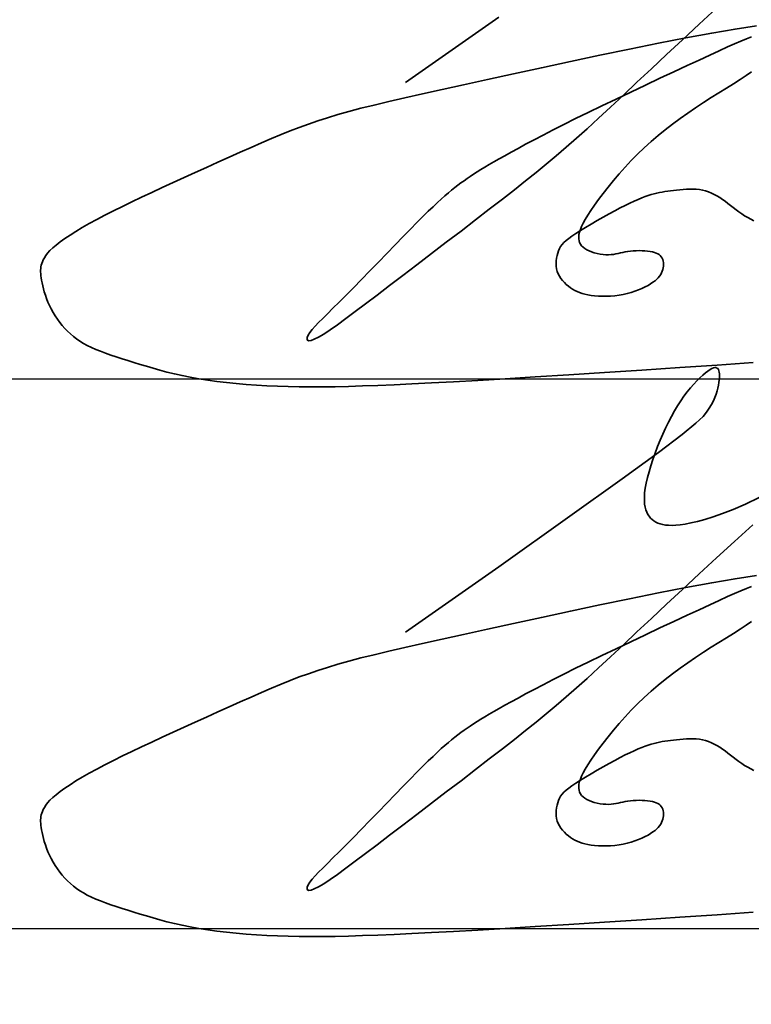
# Model space of a CAD drawing. Units: millimetres. Extents: x -440218 to 894146, y 0 to 287491.
# Drawn here: x 363160 to 363825, y 230386 to 231282 of the extents above; entities that cross this region are included whole.
import ezdxf
from ezdxf import colors
from ezdxf.entities.mleader import LeaderData, LeaderLine
from ezdxf.math import Vec2, Vec3

# ---------------------------------------------------------------- set-up
doc = ezdxf.new("R2010")
doc.units = ezdxf.units.MM
doc.linetypes.add('CONTI', pattern=[0])
doc.layers.add('МОДЕЛЬ', color=7, linetype='Continuous', lineweight=15)
doc.styles.add('ISOSPEUR', font='isocpeur.ttf', dxfattribs={"height": 300})
doc.styles.add('SPDS', font='txt')
doc.styles.add('SPEC', font='txt')

# ---------------------------------------------------------------- blocks, each defined once
blk = doc.blocks.new('*T126')
at = {"transparency": 16777216}
for p, q in [((0, 0), (18500, 0)), ((0, 0), (0, -5500)), ((1000, 0), (1000, -2500)), ((2000, 0), (2000, -5500)), ((3000, 0), (3000, -2500)), ((4000, 0), (4000, -5500)), ((5500, 0), (5500, -5500)), ((6500, 0), (6500, -5500)), ((18500, 0), (18500, -5500)), ((0, -500), (6500, -500)), ((0, -1000), (18500, -1000)), ((0, -1500), (6500, -1500)), ((0, -2000), (6500, -2000)), ((0, -2500), (18500, -2500)), ((13500, -2500), (13500, -5500)), ((15000, -2500), (15000, -4000)), ((16500, -2500), (16500, -4000)), ((0, -3000), (6500, -3000)), ((13500, -3000), (18500, -3000)), ((0, -3500), (6500, -3500)), ((0, -4000), (18500, -4000)), ((0, -4500), (6500, -4500)), ((0, -5000), (6500, -5000)), ((0, -5500), (18500, -5500))]:
    blk.add_line(p, q, dxfattribs=at)
at = {"color": 0, "transparency": 16777216, "attachment_point": 5, "style": 'ISOSPEUR'}
for s, insert, char_height, width in [('{\\C256;О-С348Б-1/0226-СС.ГЧ}', (12500, -500), 400, 11998), ('{\\H0.83333x;\\C256;Объект: Государственное бюджетноу\\Pобщеобразовательного учреждения города Москвы Школа №1678, \\Pпо адресу: г. Москва, ул. Дубнинская, д. 73б\\H1.2x;  \\H0.73333x;   \\fISOCPEUR|b0|i1|c204|p34; }', (12500, -1750), 300, 11998), ('{\\T0.8;ИП Иванников Вячеслав Петрович}', (16000, -4750), 285, 4896.32)]:
    blk.add_mtext(s, dxfattribs=dict(at, insert=insert, char_height=char_height, width=width))
at = {"color": 7, "transparency": 16777216, "style": 'ISOSPEUR'}
for s, insert, char_height, width, attachment_point in [('Изм.', (500, -2250), 250, 998, 5), ('Подп.', (4750, -2250), 250, 1498, 5), ('{\\T0.9;Кол.уч}', (1500, -2250), 250, 998, 5), ('{\\T0.9;Лист}', (2500, -2250), 250, 998, 5), ('{\\T0.9;N док}', (3500, -2250), 250, 998, 5), ('{\\T0.9;Дата}', (6000, -2250), 250, 998, 5), ('Стадия', (14250, -2750), 250, 1396.32, 5), ('{\\C256;Разработ.}', (100, -2750), 250, 1800, 4), ('Лист', (15750, -2750), 250, 1396.32, 5), ('{\\C0;02.26}', (6000, -2750), 250, 998, 5), ('{\\fISOCPEUR|b0|i0|c204|p34;Листов}', (17500, -2750), 250, 1896.32, 5), ('Н.контр.', (100, -3250), 250, 1800, 4), ('{\\C0;02.26}', (6000, -3250), 250, 998, 5), ('Р', (14250, -3500), 300, 1396.32, 5), ('5', (15750, -3500), 300, 1396.32, 5), ('8', (17500, -3500), 300, 1896.32, 5), ('{\\C0;02.26}', (6000, -4250), 250, 998, 5), ('{\\H0.82143x;ГИП}', (100, -4250), 280, 1800, 4)]:
    blk.add_mtext(s, dxfattribs=dict(at, insert=insert, char_height=char_height, width=width, attachment_point=attachment_point))
blk = doc.blocks.new('_ArchTick')
at = {"color": 0, "linetype": 'ByBlock', "const_width": 0.15}
blk.add_lwpolyline([(-0.5, -0.5), (0.5, 0.5)], dxfattribs=at)

msp = doc.modelspace()

# ---------------------------------------------------------------- linework, layer by layer
at = {"layer": 'МОДЕЛЬ', "color": 5, "linetype": 'Continuous', "lineweight": 35}
for points in [[(363793.759, 231292.013), (363777.842, 231277.412), (363762.626, 231263.333), (363748.143, 231249.835), (363734.38, 231236.942), (363721.325, 231224.68), (363708.963, 231213.075), (363697.283, 231202.153), (363686.27, 231191.939), (363675.913, 231182.46), (363666.166, 231173.707), (363656.858, 231165.531), (363647.786, 231157.75), (363638.746, 231150.181), (363629.535, 231142.64), (363619.951, 231134.946), (363609.789, 231126.915), (363598.848, 231118.365), (363586.995, 231109.172), (363574.394, 231099.45), (363561.279, 231089.371), (363547.885, 231079.108), (363534.445, 231068.835), (363521.196, 231058.724), (363508.371, 231048.947), (363496.205, 231039.679), (363484.895, 231031.069), (363474.489, 231023.175), (363464.997, 231016.031), (363456.428, 231009.674), (363448.792, 231004.138), (363442.1, 230999.458), (363436.36, 230995.67), (363431.583, 230992.808), (363427.769, 230990.887), (363424.874, 230989.84), (363422.846, 230989.581), (363421.63, 230990.022), (363421.174, 230991.075), (363421.425, 230992.654), (363422.329, 230994.672), (363423.833, 230997.041), (363425.895, 230999.699), (363428.515, 231002.681), (363431.705, 231006.049), (363435.477, 231009.863), (363439.842, 231014.184), (363444.812, 231019.072), (363450.399, 231024.589), (363456.614, 231030.794), (363463.439, 231037.708), (363470.739, 231045.18), (363478.346, 231053.02), (363486.095, 231061.038), (363493.82, 231069.043), (363501.355, 231076.844), (363508.534, 231084.25), (363515.19, 231091.072), (363521.197, 231097.161), (363526.585, 231102.548), (363531.423, 231107.302), (363535.779, 231111.498), (363539.723, 231115.207), (363543.323, 231118.502), (363546.648, 231121.454), (363549.767, 231124.136), (363552.745, 231126.614), (363555.621, 231128.925), (363558.431, 231131.101), (363561.212, 231133.173), (363563.998, 231135.174), (363566.826, 231137.134), (363569.731, 231139.085), (363572.749, 231141.058), (363575.918, 231143.085), (363579.29, 231145.192), (363582.918, 231147.409), (363586.858, 231149.764), (363591.164, 231152.282), (363595.889, 231154.994), (363601.088, 231157.925), (363606.815, 231161.105), (363613.123, 231164.557), (363620.053, 231168.295), (363627.646, 231172.327), (363635.94, 231176.664), (363644.978, 231181.315), (363654.797, 231186.29), (363665.439, 231191.598), (363676.943, 231197.249), (363689.296, 231203.232), (363702.275, 231209.447), (363715.606, 231215.774), (363729.012, 231222.096), (363742.218, 231228.29), (363754.948, 231234.238), (363766.927, 231239.82), (363777.878, 231244.916), (363787.595, 231249.432), (363796.132, 231253.381), (363803.613, 231256.801), (363810.162, 231259.73), (363815.902, 231262.207), (363820.956, 231264.27), (363825.448, 231265.958)], [(363510.712, 231224.43), (363595.572, 231284.036)], [(363829.934, 231276.07), (363810.557, 231273.06), (363789.278, 231269.423), (363765.887, 231265.102), (363740.786, 231260.207), (363714.529, 231254.888), (363687.671, 231249.294), (363660.765, 231243.576), (363634.368, 231237.883), (363609.032, 231232.366), (363585.312, 231227.175), (363563.644, 231222.425), (363543.986, 231218.099), (363526.177, 231214.144), (363510.056, 231210.507), (363495.463, 231207.137), (363482.236, 231203.982), (363470.214, 231200.988), (363459.237, 231198.105), (363449.142, 231195.281), (363439.761, 231192.47), (363430.921, 231189.631), (363422.454, 231186.719), (363414.188, 231183.69), (363405.953, 231180.502), (363397.578, 231177.11), (363388.893, 231173.472), (363379.769, 231169.559), (363370.246, 231165.402), (363360.408, 231161.048), (363350.337, 231156.543), (363340.115, 231151.934), (363329.825, 231147.268), (363319.55, 231142.591), (363309.372, 231137.949), (363299.366, 231133.382), (363289.575, 231128.899), (363280.033, 231124.5), (363270.776, 231120.188), (363261.837, 231115.964), (363253.252, 231111.829), (363245.056, 231107.785), (363237.282, 231103.833), (363229.963, 231099.977), (363223.119, 231096.226), (363216.765, 231092.594), (363210.918, 231089.094), (363205.595, 231085.736), (363200.813, 231082.535), (363196.586, 231079.503), (363192.933, 231076.651), (363189.857, 231073.989), (363187.312, 231071.509), (363185.24, 231069.198), (363183.584, 231067.046), (363182.286, 231065.039), (363181.287, 231063.167), (363180.529, 231061.417), (363179.955, 231059.777), (363179.515, 231058.231), (363179.194, 231056.743), (363178.987, 231055.272), (363178.888, 231053.778), (363178.89, 231052.219), (363178.987, 231050.555), (363179.174, 231048.746), (363179.445, 231046.751), (363179.797, 231044.54), (363180.239, 231042.126), (363180.784, 231039.535), (363181.444, 231036.79), (363182.233, 231033.918), (363183.164, 231030.941), (363184.248, 231027.886), (363185.498, 231024.776), (363186.924, 231021.635), (363188.517, 231018.488), (363190.267, 231015.356), (363192.161, 231012.263), (363194.188, 231009.231), (363196.336, 231006.283), (363198.594, 231003.442), (363200.95, 231000.73), (363203.398, 230998.165), (363205.959, 230995.74), (363208.656, 230993.443), (363211.515, 230991.263), (363214.56, 230989.187), (363217.817, 230987.204), (363221.311, 230985.302), (363225.066, 230983.468), (363229.101, 230981.691), (363233.403, 230979.959), (363237.953, 230978.26), (363242.731, 230976.581), (363247.718, 230974.912), (363252.894, 230973.24), (363258.239, 230971.554), (363263.735, 230969.841), (363269.37, 230968.095), (363275.166, 230966.329), (363281.153, 230964.562), (363287.36, 230962.812), (363293.82, 230961.1), (363300.56, 230959.442), (363307.612, 230957.858), (363315.005, 230956.367), (363322.76, 230954.984), (363330.853, 230953.714), (363339.251, 230952.558), (363347.92, 230951.519), (363356.829, 230950.597), (363365.942, 230949.795), (363375.227, 230949.114), (363384.65, 230948.555), (363394.2, 230948.12), (363403.946, 230947.807), (363413.982, 230947.615), (363424.399, 230947.542), (363435.289, 230947.586), (363446.744, 230947.745), (363458.856, 230948.018), (363471.718, 230948.402), (363485.452, 230948.899), (363500.309, 230949.52), (363516.57, 230950.28), (363534.517, 230951.194), (363554.433, 230952.276), (363576.598, 230953.54), (363601.294, 230955.001), (363628.803, 230956.673), (363659.213, 230958.561), (363691.838, 230960.627), (363725.798, 230962.824), (363760.212, 230965.102), (363794.201, 230967.414), (363826.885, 230969.713)], [(363825.499, 231234.102), (363820.568, 231230.776), (363815.054, 231227.207), (363809.029, 231223.409), (363802.588, 231219.398), (363795.824, 231215.189), (363788.832, 231210.8), (363781.706, 231206.247), (363774.54, 231201.545), (363767.428, 231196.711), (363760.449, 231191.759), (363753.623, 231186.686), (363746.954, 231181.489), (363740.445, 231176.163), (363734.1, 231170.703), (363727.924, 231165.104), (363721.92, 231159.363), (363716.093, 231153.474), (363710.452, 231147.448), (363705.031, 231141.354), (363699.871, 231135.274), (363695.01, 231129.293), (363690.489, 231123.494), (363686.347, 231117.959), (363682.625, 231112.774), (363679.361, 231108.02), (363676.584, 231103.76), (363674.273, 231099.966), (363672.394, 231096.59), (363670.915, 231093.582), (363669.802, 231090.894), (363669.022, 231088.477), (363668.543, 231086.282), (363668.331, 231084.26), (363668.36, 231082.369), (363668.628, 231080.6), (363669.143, 231078.947), (363669.908, 231077.41), (363670.931, 231075.983), (363672.218, 231074.665), (363673.773, 231073.451), (363675.603, 231072.339), (363677.703, 231071.327), (363680.027, 231070.424), (363682.519, 231069.638), (363685.122, 231068.978), (363687.78, 231068.456), (363690.436, 231068.079), (363693.034, 231067.858), (363695.518, 231067.802), (363697.847, 231067.914), (363700.048, 231068.167), (363702.162, 231068.528), (363704.232, 231068.964), (363706.301, 231069.441), (363708.409, 231069.928), (363710.6, 231070.39), (363712.917, 231070.794), (363715.385, 231071.112), (363717.972, 231071.34), (363720.628, 231071.478), (363723.305, 231071.527), (363725.955, 231071.486), (363728.528, 231071.356), (363730.975, 231071.139), (363733.248, 231070.833), (363735.308, 231070.44), (363737.153, 231069.953), (363738.79, 231069.368), (363740.228, 231068.679), (363741.475, 231067.88), (363742.539, 231066.967), (363743.427, 231065.932), (363744.147, 231064.771), (363744.707, 231063.484), (363745.108, 231062.087), (363745.355, 231060.605), (363745.447, 231059.061), (363745.389, 231057.478), (363745.181, 231055.879), (363744.826, 231054.288), (363744.325, 231052.727), (363743.679, 231051.214), (363742.873, 231049.747), (363741.89, 231048.314), (363740.714, 231046.908), (363739.328, 231045.518), (363737.715, 231044.135), (363735.86, 231042.751), (363733.744, 231041.356), (363731.357, 231039.946), (363728.717, 231038.541), (363725.844, 231037.168), (363722.763, 231035.851), (363719.495, 231034.617), (363716.062, 231033.492), (363712.488, 231032.5), (363708.795, 231031.669), (363705.009, 231031.017), (363701.171, 231030.541), (363697.327, 231030.231), (363693.522, 231030.076), (363689.8, 231030.068), (363686.206, 231030.195), (363682.787, 231030.448), (363679.586, 231030.817), (363676.636, 231031.294), (363673.92, 231031.879), (363671.407, 231032.576), (363669.066, 231033.387), (363666.867, 231034.315), (363664.781, 231035.363), (363662.775, 231036.534), (363660.82, 231037.83), (363658.896, 231039.253), (363657.025, 231040.801), (363655.24, 231042.473), (363653.572, 231044.265), (363652.055, 231046.176), (363650.721, 231048.201), (363649.603, 231050.339), (363648.732, 231052.588), (363648.133, 231054.939), (363647.793, 231057.362), (363647.689, 231059.823), (363647.801, 231062.285), (363648.106, 231064.714), (363648.582, 231067.074), (363649.207, 231069.33), (363649.961, 231071.447), (363650.835, 231073.405), (363651.885, 231075.247), (363653.178, 231077.032), (363654.784, 231078.819), (363656.771, 231080.666), (363659.21, 231082.632), (363662.168, 231084.776), (363665.715, 231087.157), (363669.885, 231089.81), (363674.578, 231092.685), (363679.657, 231095.705), (363684.988, 231098.798), (363690.436, 231101.887), (363695.863, 231104.899), (363701.137, 231107.76), (363706.12, 231110.394), (363710.707, 231112.743), (363714.908, 231114.813), (363718.762, 231116.625), (363722.31, 231118.202), (363725.59, 231119.563), (363728.641, 231120.732), (363731.505, 231121.729), (363734.219, 231122.577), (363736.822, 231123.296), (363739.346, 231123.905), (363741.82, 231124.422), (363744.275, 231124.864), (363746.74, 231125.25), (363749.247, 231125.599), (363751.824, 231125.927), (363754.503, 231126.253), (363757.303, 231126.587), (363760.206, 231126.909), (363763.182, 231127.193), (363766.205, 231127.411), (363769.244, 231127.536), (363772.272, 231127.54), (363775.26, 231127.396), (363778.18, 231127.076), (363781.009, 231126.561), (363783.752, 231125.853), (363786.421, 231124.964), (363789.026, 231123.902), (363791.578, 231122.68), (363794.089, 231121.307), (363796.569, 231119.794), (363799.03, 231118.15), (363801.483, 231116.39), (363803.937, 231114.54), (363806.403, 231112.63), (363808.891, 231110.69), (363811.411, 231108.749), (363813.972, 231106.837), (363816.585, 231104.984), (363819.259, 231103.22), (363822.003, 231101.57), (363824.815, 231100.044), (363827.692, 231098.645)], [(363510.712, 230724.43), (363595.572, 230784.036), (363660.352, 230829.876), (363707.861, 230863.893), (363740.908, 230888.031), (363762.302, 230904.235), (363774.853, 230914.448), (363781.369, 230920.615), (363784.659, 230924.679), (363787.07, 230928.261), (363789.102, 230931.688), (363790.791, 230934.96), (363792.176, 230938.082), (363793.293, 230941.054), (363794.18, 230943.881), (363794.874, 230946.563), (363795.413, 230949.104), (363795.827, 230951.504), (363796.121, 230953.752), (363796.297, 230955.836), (363796.351, 230957.744), (363796.284, 230959.462), (363796.096, 230960.979), (363795.784, 230962.281), (363795.35, 230963.357), (363794.788, 230964.192), (363794.084, 230964.772), (363793.219, 230965.079), (363792.176, 230965.099), (363790.936, 230964.814), (363789.482, 230964.208), (363787.794, 230963.265), (363785.856, 230961.969), (363783.658, 230960.308), (363781.23, 230958.288), (363778.611, 230955.919), (363775.841, 230953.211), (363772.959, 230950.176), (363770.003, 230946.822), (363767.014, 230943.161), (363764.029, 230939.203), (363761.084, 230934.96), (363758.19, 230930.452), (363755.356, 230925.699), (363752.588, 230920.722), (363749.894, 230915.543), (363747.281, 230910.182), (363744.757, 230904.661), (363742.329, 230899.001), (363740.008, 230893.23), (363737.816, 230887.412), (363735.78, 230881.616), (363733.927, 230875.912), (363732.282, 230870.37), (363730.872, 230865.062), (363729.723, 230860.056), (363728.861, 230855.424), (363728.304, 230851.218), (363728.038, 230847.425), (363728.041, 230844.014), (363728.289, 230840.955), (363728.761, 230838.216), (363729.433, 230835.768), (363730.283, 230833.578), (363731.289, 230831.618), (363732.434, 230829.859), (363733.719, 230828.29), (363735.152, 230826.903), (363736.742, 230825.69), (363738.496, 230824.642), (363740.422, 230823.752), (363742.528, 230823.01), (363744.821, 230822.41), (363747.319, 230821.95), (363750.085, 230821.656), (363753.189, 230821.561), (363756.704, 230821.697), (363760.7, 230822.098), (363765.25, 230822.796), (363770.426, 230823.825), (363776.299, 230825.217), (363782.951, 230827.022), (363790.511, 230829.363), (363799.116, 230832.378), (363808.905, 230836.205), (363820.015, 230840.984), (363832.586, 230846.854)], [(363826.783, 230822.035), (363810.16, 230806.958), (363793.759, 230792.013), (363777.842, 230777.412), (363762.626, 230763.333), (363748.143, 230749.835), (363734.38, 230736.942), (363721.325, 230724.68), (363708.963, 230713.075), (363697.283, 230702.153), (363686.27, 230691.939), (363675.913, 230682.46), (363666.166, 230673.707), (363656.858, 230665.531), (363647.786, 230657.75), (363638.746, 230650.181), (363629.535, 230642.64), (363619.951, 230634.946), (363609.789, 230626.915), (363598.848, 230618.365), (363586.995, 230609.172), (363574.394, 230599.45), (363561.279, 230589.371), (363547.885, 230579.108), (363534.445, 230568.835), (363521.196, 230558.724), (363508.371, 230548.947), (363496.205, 230539.679), (363484.895, 230531.069), (363474.489, 230523.175), (363464.997, 230516.031), (363456.428, 230509.674), (363448.792, 230504.138), (363442.1, 230499.458), (363436.36, 230495.67), (363431.583, 230492.808), (363427.769, 230490.887), (363424.874, 230489.84), (363422.846, 230489.581), (363421.63, 230490.022), (363421.174, 230491.075), (363421.425, 230492.654), (363422.329, 230494.672), (363423.833, 230497.041), (363425.895, 230499.699), (363428.515, 230502.681), (363431.705, 230506.049), (363435.477, 230509.863), (363439.842, 230514.184), (363444.812, 230519.072), (363450.399, 230524.589), (363456.614, 230530.794), (363463.439, 230537.708), (363470.739, 230545.18), (363478.346, 230553.02), (363486.095, 230561.038), (363493.82, 230569.043), (363501.355, 230576.844), (363508.534, 230584.25), (363515.19, 230591.072), (363521.197, 230597.161), (363526.585, 230602.548), (363531.423, 230607.302), (363535.779, 230611.498), (363539.723, 230615.207), (363543.323, 230618.502), (363546.648, 230621.454), (363549.767, 230624.136), (363552.745, 230626.614), (363555.621, 230628.925), (363558.431, 230631.101), (363561.212, 230633.173), (363563.998, 230635.174), (363566.826, 230637.134), (363569.731, 230639.085), (363572.749, 230641.058), (363575.918, 230643.085), (363579.29, 230645.192), (363582.918, 230647.409), (363586.858, 230649.764), (363591.164, 230652.282), (363595.889, 230654.994), (363601.088, 230657.925), (363606.815, 230661.105), (363613.123, 230664.557), (363620.053, 230668.295), (363627.646, 230672.327), (363635.94, 230676.664), (363644.978, 230681.315), (363654.797, 230686.29), (363665.439, 230691.598), (363676.943, 230697.249), (363689.296, 230703.232), (363702.275, 230709.447), (363715.606, 230715.774), (363729.012, 230722.096), (363742.218, 230728.29), (363754.948, 230734.238), (363766.927, 230739.82), (363777.878, 230744.916), (363787.595, 230749.432), (363796.132, 230753.381), (363803.613, 230756.801), (363810.162, 230759.73), (363815.902, 230762.207), (363820.956, 230764.27), (363825.448, 230765.958)], [(363829.934, 230776.07), (363810.557, 230773.06), (363789.278, 230769.423), (363765.887, 230765.102), (363740.786, 230760.207), (363714.529, 230754.888), (363687.671, 230749.294), (363660.765, 230743.576), (363634.368, 230737.883), (363609.032, 230732.366), (363585.312, 230727.175), (363563.644, 230722.425), (363543.986, 230718.099), (363526.177, 230714.144), (363510.056, 230710.507), (363495.463, 230707.137), (363482.236, 230703.982), (363470.214, 230700.988), (363459.237, 230698.105), (363449.142, 230695.281), (363439.761, 230692.47), (363430.921, 230689.631), (363422.454, 230686.719), (363414.188, 230683.69), (363405.953, 230680.502), (363397.578, 230677.11), (363388.893, 230673.472), (363379.769, 230669.559), (363370.246, 230665.402), (363360.408, 230661.048), (363350.337, 230656.543), (363340.115, 230651.934), (363329.825, 230647.268), (363319.55, 230642.591), (363309.372, 230637.949), (363299.366, 230633.382), (363289.575, 230628.899), (363280.033, 230624.5), (363270.776, 230620.188), (363261.837, 230615.964), (363253.252, 230611.829), (363245.056, 230607.785), (363237.282, 230603.833), (363229.963, 230599.977), (363223.119, 230596.226), (363216.765, 230592.594), (363210.918, 230589.094), (363205.595, 230585.736), (363200.813, 230582.535), (363196.586, 230579.503), (363192.933, 230576.651), (363189.857, 230573.989), (363187.312, 230571.509), (363185.24, 230569.198), (363183.584, 230567.046), (363182.286, 230565.039), (363181.287, 230563.167), (363180.529, 230561.417), (363179.955, 230559.777), (363179.515, 230558.231), (363179.194, 230556.743), (363178.987, 230555.272), (363178.888, 230553.778), (363178.89, 230552.219), (363178.987, 230550.555), (363179.174, 230548.746), (363179.445, 230546.751), (363179.797, 230544.54), (363180.239, 230542.126), (363180.784, 230539.535), (363181.444, 230536.79), (363182.233, 230533.918), (363183.164, 230530.941), (363184.248, 230527.886), (363185.498, 230524.776), (363186.924, 230521.635), (363188.517, 230518.488), (363190.267, 230515.356), (363192.161, 230512.263), (363194.188, 230509.231), (363196.336, 230506.283), (363198.594, 230503.442), (363200.95, 230500.73), (363203.398, 230498.165), (363205.959, 230495.74), (363208.656, 230493.443), (363211.515, 230491.263), (363214.56, 230489.187), (363217.817, 230487.204), (363221.311, 230485.302), (363225.066, 230483.468), (363229.101, 230481.691), (363233.403, 230479.959), (363237.953, 230478.26), (363242.731, 230476.581), (363247.718, 230474.912), (363252.894, 230473.24), (363258.239, 230471.554), (363263.735, 230469.841), (363269.37, 230468.095), (363275.166, 230466.329), (363281.153, 230464.562), (363287.36, 230462.812), (363293.82, 230461.1), (363300.56, 230459.442), (363307.612, 230457.858), (363315.005, 230456.367), (363322.76, 230454.984), (363330.853, 230453.714), (363339.251, 230452.558), (363347.92, 230451.519), (363356.829, 230450.597), (363365.942, 230449.795), (363375.227, 230449.114), (363384.65, 230448.555), (363394.2, 230448.12), (363403.946, 230447.807), (363413.982, 230447.615), (363424.399, 230447.542), (363435.289, 230447.586), (363446.744, 230447.745), (363458.856, 230448.018), (363471.718, 230448.402), (363485.452, 230448.899), (363500.309, 230449.52), (363516.57, 230450.28), (363534.517, 230451.194), (363554.433, 230452.276), (363576.598, 230453.54), (363601.294, 230455.001), (363628.803, 230456.673), (363659.213, 230458.561), (363691.838, 230460.627), (363725.798, 230462.824), (363760.212, 230465.102), (363794.201, 230467.414), (363826.885, 230469.713)], [(363825.499, 230734.102), (363820.568, 230730.776), (363815.054, 230727.207), (363809.029, 230723.409), (363802.588, 230719.398), (363795.824, 230715.189), (363788.832, 230710.8), (363781.706, 230706.247), (363774.54, 230701.545), (363767.428, 230696.711), (363760.449, 230691.759), (363753.623, 230686.686), (363746.954, 230681.489), (363740.445, 230676.163), (363734.1, 230670.703), (363727.924, 230665.104), (363721.92, 230659.363), (363716.093, 230653.474), (363710.452, 230647.448), (363705.031, 230641.354), (363699.871, 230635.274), (363695.01, 230629.293), (363690.489, 230623.494), (363686.347, 230617.959), (363682.625, 230612.774), (363679.361, 230608.02), (363676.584, 230603.76), (363674.273, 230599.966), (363672.394, 230596.59), (363670.915, 230593.582), (363669.802, 230590.894), (363669.022, 230588.477), (363668.543, 230586.282), (363668.331, 230584.26), (363668.36, 230582.369), (363668.628, 230580.6), (363669.143, 230578.947), (363669.908, 230577.41), (363670.931, 230575.983), (363672.218, 230574.665), (363673.773, 230573.451), (363675.603, 230572.339), (363677.703, 230571.327), (363680.027, 230570.424), (363682.519, 230569.638), (363685.122, 230568.978), (363687.78, 230568.456), (363690.436, 230568.079), (363693.034, 230567.858), (363695.518, 230567.802), (363697.847, 230567.914), (363700.048, 230568.167), (363702.162, 230568.528), (363704.232, 230568.964), (363706.301, 230569.441), (363708.409, 230569.928), (363710.6, 230570.39), (363712.917, 230570.794), (363715.385, 230571.112), (363717.972, 230571.34), (363720.628, 230571.478), (363723.305, 230571.527), (363725.955, 230571.486), (363728.528, 230571.356), (363730.975, 230571.139), (363733.248, 230570.833), (363735.308, 230570.44), (363737.153, 230569.953), (363738.79, 230569.368), (363740.228, 230568.679), (363741.475, 230567.88), (363742.539, 230566.967), (363743.427, 230565.932), (363744.147, 230564.771), (363744.707, 230563.484), (363745.108, 230562.087), (363745.355, 230560.605), (363745.447, 230559.061), (363745.389, 230557.478), (363745.181, 230555.879), (363744.826, 230554.288), (363744.325, 230552.727), (363743.679, 230551.214), (363742.873, 230549.747), (363741.89, 230548.314), (363740.714, 230546.908), (363739.328, 230545.518), (363737.715, 230544.135), (363735.86, 230542.751), (363733.744, 230541.356), (363731.357, 230539.946), (363728.717, 230538.541), (363725.844, 230537.168), (363722.763, 230535.851), (363719.495, 230534.617), (363716.062, 230533.492), (363712.488, 230532.5), (363708.795, 230531.669), (363705.009, 230531.017), (363701.171, 230530.541), (363697.327, 230530.231), (363693.522, 230530.076), (363689.8, 230530.068), (363686.206, 230530.195), (363682.787, 230530.448), (363679.586, 230530.817), (363676.636, 230531.294), (363673.92, 230531.879), (363671.407, 230532.576), (363669.066, 230533.387), (363666.867, 230534.315), (363664.781, 230535.363), (363662.775, 230536.534), (363660.82, 230537.83), (363658.896, 230539.253), (363657.025, 230540.801), (363655.24, 230542.473), (363653.572, 230544.265), (363652.055, 230546.176), (363650.721, 230548.201), (363649.603, 230550.339), (363648.732, 230552.588), (363648.133, 230554.939), (363647.793, 230557.362), (363647.689, 230559.823), (363647.801, 230562.285), (363648.106, 230564.714), (363648.582, 230567.074), (363649.207, 230569.33), (363649.961, 230571.447), (363650.835, 230573.405), (363651.885, 230575.247), (363653.178, 230577.032), (363654.784, 230578.819), (363656.771, 230580.666), (363659.21, 230582.632), (363662.168, 230584.776), (363665.715, 230587.157), (363669.885, 230589.81), (363674.578, 230592.685), (363679.657, 230595.705), (363684.988, 230598.798), (363690.436, 230601.887), (363695.863, 230604.899), (363701.137, 230607.76), (363706.12, 230610.394), (363710.707, 230612.743), (363714.908, 230614.813), (363718.762, 230616.625), (363722.31, 230618.202), (363725.59, 230619.563), (363728.641, 230620.732), (363731.505, 230621.729), (363734.219, 230622.577), (363736.822, 230623.296), (363739.346, 230623.905), (363741.82, 230624.422), (363744.275, 230624.864), (363746.74, 230625.25), (363749.247, 230625.599), (363751.824, 230625.927), (363754.503, 230626.253), (363757.303, 230626.587), (363760.206, 230626.909), (363763.182, 230627.193), (363766.205, 230627.411), (363769.244, 230627.536), (363772.272, 230627.54), (363775.26, 230627.396), (363778.18, 230627.076), (363781.009, 230626.561), (363783.752, 230625.853), (363786.421, 230624.964), (363789.026, 230623.902), (363791.578, 230622.68), (363794.089, 230621.307), (363796.569, 230619.794), (363799.03, 230618.15), (363801.483, 230616.39), (363803.937, 230614.54), (363806.403, 230612.63), (363808.891, 230610.69), (363811.411, 230608.749), (363813.972, 230606.837), (363816.585, 230604.984), (363819.259, 230603.22), (363822.003, 230601.57), (363824.815, 230600.044), (363827.692, 230598.645)]]:
    msp.add_lwpolyline(points, dxfattribs=at)

# ---------------------------------------------------------------- block references
msp.add_blockref('*T126', (359140.776, 233954.946))

# ---------------------------------------------------------------- leaders
at = {"color": 7, "linetype": 'CONTI', "lineweight": 9, "ltscale": 0.3}
ml = msp.add_multileader_mtext('Standard', dxfattribs=at)
ml.set_content('{\\fISOCPEUR|b0|i0|c204|p34;КСВВнг\\fISOCPEUR|b0|i0|c0|p34;(\\fISOCPEUR|b0|i0|c204|p34;А\\fISOCPEUR|b0|i0|c0|p34;)-LSLTx 1x2x1,38 L=120 \\fISOCPEUR|b0|i0|c204|p34;м}', color=7, style='SPEC')
ml.set_leader_properties()
ml.set_arrow_properties(name='ARCHTICK')
ml.build(insert=Vec2(0, 0))
ml.multileader.update_dxf_attribs({"text_left_attachment_type": 6, "text_right_attachment_type": 6, "dogleg_length": 0.36, "arrow_head_size": 100, "scale": 100})
ctx = ml.context
ctx.base_point, ctx.scale, ctx.char_height, ctx.arrow_head_size, ctx.landing_gap_size, ctx.plane_origin = Vec3(408140.883, 251072.79), 100, 250, 100, 9, Vec3(388539.56, 251251.956)
ctx.left_attachment, ctx.right_attachment, ctx.text_align_type = 6, 6, 1
notes = []
notes.append((ctx, [(0, (0, 0, 0), (0, 0), (1, 0), 1, [])]))
ctx.mtext.insert, ctx.mtext.alignment, ctx.mtext.flow_direction = Vec3(410793.633, 251372.79), 2, 5
ml = msp.add_multileader_mtext('Standard', dxfattribs=at)
ml.set_content('{\\fISOCPEUR|b0|i0|c204|p34;КСВЭВнг\\fISOCPEUR|b0|i0|c0|p34;(\\fISOCPEUR|b0|i0|c204|p34;А\\fISOCPEUR|b0|i0|c0|p34;)-LSLTx 2\\fISOCPEUR|b0|i0|c204|p34;х\\fISOCPEUR|b0|i0|c0|p34;2\\fISOCPEUR|b0|i0|c204|p34;х\\fISOCPEUR|b0|i0|c0|p34;0.97 L=5 \\fISOCPEUR|b0|i0|c204|p34;м}', color=7, style='SPDS')
ml.set_leader_properties()
ml.set_arrow_properties(name='ARCHTICK')
ml.build(insert=Vec2(0, 0))
ml.multileader.update_dxf_attribs({"text_left_attachment_type": 6, "text_right_attachment_type": 6, "dogleg_length": 0.36, "arrow_head_size": 100, "scale": 100})
ctx = ml.context
ctx.base_point, ctx.scale, ctx.char_height, ctx.arrow_head_size, ctx.landing_gap_size, ctx.plane_origin = Vec3(397678.803, 235516.205), 100, 250, 100, 9, Vec3(383117.429, 231697.273)
ctx.left_attachment, ctx.right_attachment, ctx.text_align_type = 6, 6, 1
notes.append((ctx, [(0, (0, 0, 0), (0, 0), (1, 0), 1, [])]))
ctx.mtext.insert, ctx.mtext.alignment, ctx.mtext.flow_direction = Vec3(400325.303, 235816.205), 2, 5
for ctx, leaders in notes:
    for number, flags, end, landing, length, lines in leaders:
        leader = LeaderData()
        leader.index, (leader.has_last_leader_line, leader.has_dogleg_vector, leader.attachment_direction) = number, flags
        leader.last_leader_point, leader.dogleg_vector, leader.dogleg_length = Vec3(end), Vec3(landing), length
        for number, points, colour, breaks in lines:
            line = LeaderLine()
            line.index, line.vertices, line.color, line.breaks = number, Vec3.list(points), colors.encode_raw_color(colour), breaks
            leader.lines.append(line)
        ctx.leaders.append(leader)

doc.saveas('drawing.dxf')
